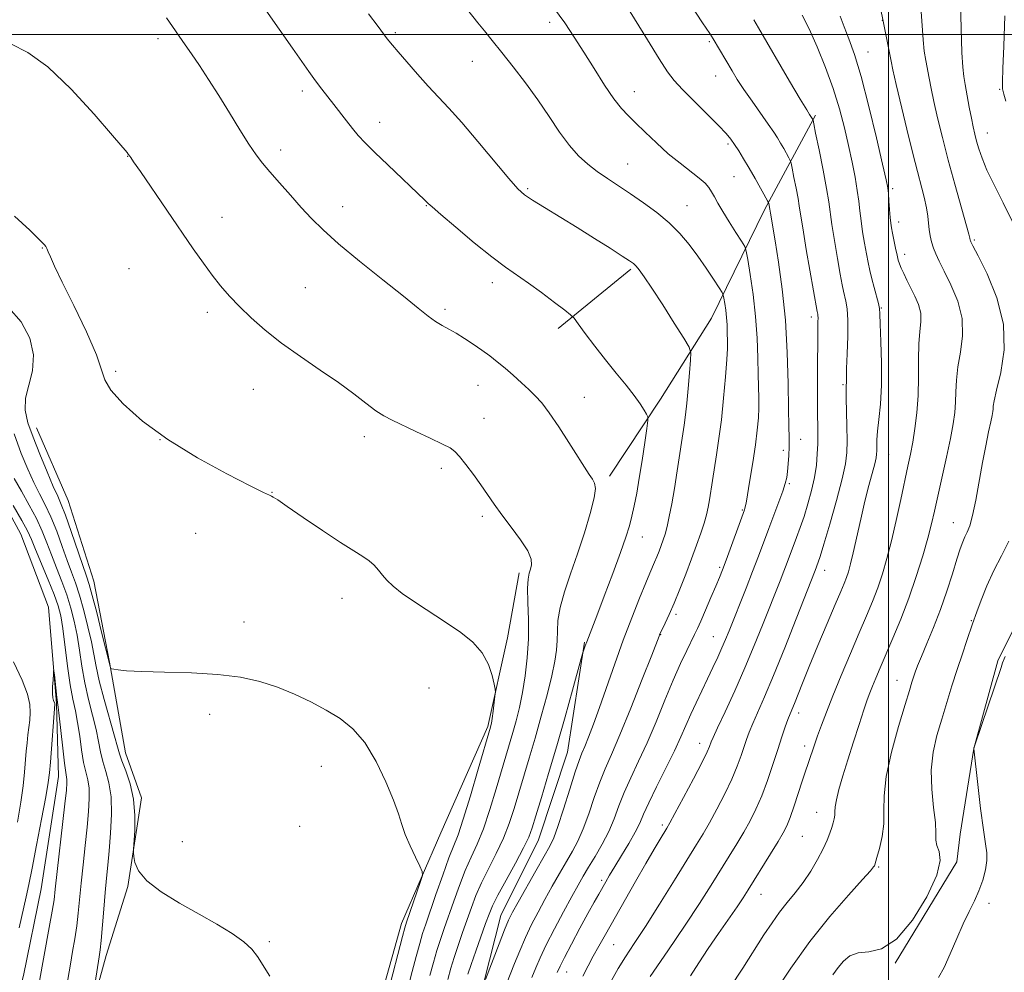
# Model space of a CAD drawing. Extents: x 2177300 to 2180200, y 357300 to 360200.
# Drawn here: x 2178796 to 2179027, y 358780 to 359004 of the extents above; entities that cross this region are included whole.
import ezdxf

# ---------------------------------------------------------------- set-up
doc = ezdxf.new("R2010")
doc.units = 0
doc.header["$MEASUREMENT"] = 0
doc.linetypes.add('rvrstm', pattern=[117.1, 50, -3.9, 0.5, -3.9, 0.5, -3.9, 0.5, -3.9, 50])
for name, color, linetype, lineweight in [('32000', 7, 'Continuous', 0), ('DTM HARD BREAKLINE', 7, 'Continuous', 0), ('DTM SPOT ELEVATION', 2, 'Continuous', 13), ('INDEX CONTOUR', 41, 'Continuous', 13), ('INTERMEDIATE CONTOUR', 44, 'Continuous', 0), ('STREAM - RIVER SINGLE LINE', 142, 'rvrstm', 0)]:
    doc.layers.add(name, color=color, linetype=linetype, lineweight=lineweight)

msp = doc.modelspace()

# ---------------------------------------------------------------- linework, layer by layer
at = {"layer": '32000', "flags": 128}
for points in [[(2179000, 357500), (2179000, 360000)], [(2177500, 359000), (2180000, 359000)]]:
    msp.add_lwpolyline(points, dxfattribs=at)
at = {"layer": 'DTM HARD BREAKLINE'}
for points in [[(2178982.84, 358981.08, 1146.23), (2178970.85, 358958.84, 1141.65), (2178958.4, 358933.35, 1136.97), (2178946.39, 358914.35, 1134.52), (2178934.39, 358896.27, 1132.34)], [(2179050.89, 358968.69, 1160.39), (2179056.59, 358936.42, 1158.9), (2179052.6, 358911.39, 1158.01), (2179049.81, 358897.26, 1157.69), (2179041.76, 358882.32, 1158.09), (2179032.11, 358865.76, 1158.33), (2179025.67, 358852.83, 1157.85), (2179020.06, 358832.24, 1158.01), (2179016.87, 358812.06, 1156.88), (2179016.08, 358805.6, 1156.23), (2179001.59, 358781.77, 1156.15)], [(2178939.39, 358944.89, 1135.77), (2178922.29, 358930.97, 1133.55)], [(2178799.66, 358907.6, 1126.84), (2178807.09, 358890.49, 1126.98), (2178813.15, 358871.52, 1126.79), (2178816.88, 358852.54, 1126.1), (2178820.63, 358831.25, 1124.75), (2178824.35, 358820.61, 1124.34), (2178821.15, 358799.77, 1123.78), (2178816.08, 358783.56, 1122.49), (2178811.95, 358768.74, 1121.93), (2178806.88, 358752.53, 1122.39), (2178803.68, 358731.23, 1121.84), (2178804.65, 358709.93, 1121.84), (2178806.53, 358690.49, 1122.25), (2178809.35, 358669.2, 1121.98), (2178813.08, 358655.32, 1121.79)], [(2178832.03, 358666.93, 1123.55), (2178844.03, 358686.85, 1123.64), (2178854.63, 358715.11, 1123.73), (2178863.85, 358735.96, 1124.43), (2178874.93, 358755.43, 1125.31), (2178880.91, 358774.88, 1125.35), (2178885.51, 358791.09, 1125.54), (2178894.73, 358812.41, 1126.37), (2178905.79, 358837.43, 1127.76), (2178910.39, 358858.27, 1128.36), (2178913.14, 358873.55, 1129.52)], [(2178899.63, 358749.4, 1136.59), (2178904.82, 358777.25, 1135.94), (2178908.83, 358793, 1135.22), (2178917.67, 358810.77, 1134.81), (2178924.5, 358831.36, 1135.01), (2178928.48, 358857.19, 1133.88)]]:
    msp.add_polyline3d(points, dxfattribs=at)
at = {"layer": 'DTM SPOT ELEVATION'}
for p in [(2178920.36, 359002.89, 1139.58), (2178998.51, 359003.33, 1151.96), (2178884.04, 359000.47, 1136.25), (2178828.23, 358999.08, 1131.56), (2178957.9, 358998.37, 1143.8), (2178995.15, 358995.88, 1150.77), (2178902.17, 358993.72, 1137.19), (2178959.35, 358990.25, 1143.25), (2178862.15, 358986.72, 1133.61), (2178940.22, 358986.61, 1140.7), (2179026.1, 358987.12, 1157.91), (2178880.35, 358979.39, 1134.57), (2179023.25, 358976.89, 1156.78), (2178962.24, 358974.27, 1141.72), (2178857.11, 358972.85, 1132.46), (2178821.13, 358971.4, 1129.97), (2178938.63, 358969.59, 1138.81), (2178963.66, 358966.61, 1141.1), (2178915.12, 358963.76, 1136.21), (2179000.93, 358963.83, 1150.29), (2178871.66, 358959.6, 1132.65), (2178891.34, 358959.83, 1133.93), (2178952.63, 358959.78, 1138.8), (2178843.33, 358957.03, 1130.66), (2179002.36, 358955.93, 1150.55), (2179020.13, 358951.7, 1154.2), (2178801.08, 358949.87, 1127.94), (2179003.77, 358948.39, 1150.51), (2178821.43, 358944.96, 1128.98), (2178906.82, 358941.71, 1133.46), (2178862.9, 358940.56, 1130.92), (2178839.83, 358934.7, 1129.61), (2178895.72, 358935.46, 1132.31), (2178998.32, 358935.75, 1148.1), (2178981.85, 358933.66, 1143.55), (2178818.33, 358920.89, 1128.3), (2178850.63, 358916.66, 1129.21), (2178903.5, 358917.56, 1131.25), (2178989.31, 358917.75, 1145.82), (2178928.44, 358914.77, 1132.76), (2178904.91, 358909.79, 1130.78), (2178828.73, 358904.77, 1128), (2178876.77, 358905.53, 1129.51), (2178979.36, 358904.91, 1142.82), (2178975.23, 358902.32, 1141.5), (2179000.01, 358901.29, 1148.8), (2178894.86, 358898.09, 1129.59), (2178976.66, 358894.47, 1142.2), (2178855.02, 358892.42, 1128.04), (2178965.6, 358888.25, 1139.86), (2178904.48, 358886.77, 1129.66), (2179015.21, 358885.34, 1153.18), (2178837.09, 358882.8, 1127.34), (2178942.14, 358881.94, 1134.76), (2178960.26, 358874.81, 1139.74), (2178985, 358874.07, 1146.61), (2178871.54, 358867.53, 1127.34), (2178950.01, 358863.78, 1138.33), (2178848.49, 358861.99, 1126.52), (2179019.45, 358862.29, 1155.88), (2178946.39, 358858.98, 1138.05), (2178958.77, 358858.53, 1141.13), (2179001.96, 358848.28, 1153.24), (2178891.94, 358846.43, 1126.96), (2178840.42, 358840.25, 1125.57), (2178978.89, 358840.61, 1148.51), (2178955.59, 358833.46, 1143.36), (2178980.3, 358832.85, 1149.51), (2178866.67, 358828.05, 1125.33), (2178983.11, 358817.26, 1151.26), (2178946.78, 358814.27, 1143.66), (2178861.54, 358813.9, 1125.01), (2178833.93, 358810.35, 1125.18), (2178979.73, 358811.57, 1151.04), (2178997.65, 358804.37, 1154.16), (2178932.54, 358801.24, 1141.67), (2178969.98, 358797.98, 1150.77), (2179023.62, 358795.85, 1158.67), (2178854.4, 358786.86, 1124.2), (2178935.36, 358786.09, 1144.95), (2178924.3, 358779.72, 1142.8)]:
    msp.add_point(p, dxfattribs=at)
at = {"layer": 'INDEX CONTOUR'}
for points in [[(2178921.207, 359006.383, 1140), (2178923.881, 359002.743, 1140), (2178926.126, 358999.399, 1140), (2178928.329, 358995.913, 1140), (2178930.763, 358992.015, 1140), (2178933.237, 358988.136, 1140), (2178935.444, 358984.88, 1140), (2178937.192, 358982.639, 1140), (2178938.754, 358980.989, 1140), (2178940.519, 358979.296, 1140), (2178942.776, 358977.092, 1140), (2178945.415, 358974.55, 1140), (2178948.225, 358972.009, 1140), (2178950.992, 358969.751, 1140), (2178955.498, 358966.298, 1140), (2178956.861, 358965.095, 1140), (2178957.748, 358964.084, 1140), (2178958.403, 358963.082, 1140), (2178959.055, 358961.912, 1140), (2178959.873, 358960.419, 1140), (2178961.009, 358958.456, 1140), (2178962.526, 358955.991, 1140), (2178964.13, 358953.466, 1140), (2178965.433, 358951.442, 1140), (2178966.173, 358950.223, 1140), (2178966.558, 358949.104, 1140), (2178966.917, 358947.126, 1140), (2178967.492, 358943.601, 1140), (2178968.17, 358938.919, 1140), (2178968.752, 358933.741, 1140), (2178969.087, 358928.663, 1140), (2178969.237, 358924.023, 1140), (2178969.313, 358920.095, 1140), (2178969.475, 358914.575, 1140), (2178969.486, 358912.317, 1140), (2178969.386, 358909.901, 1140), (2178969.136, 358907.075, 1140), (2178968.701, 358903.612, 1140), (2178968.079, 358899.461, 1140), (2178967.401, 358895.277, 1140), (2178966.489, 358889.898, 1140), (2178966.325, 358888.997, 1140), (2178966.245, 358888.649, 1140), (2178966.142, 358888.331, 1140), (2178961.795, 358876.475, 1140), (2178960.947, 358874.227, 1140), (2178960.234, 358872.433, 1140), (2178959.393, 358870.415, 1140), (2178958.248, 358867.716, 1140), (2178956.98, 358864.757, 1140), (2178955.858, 358862.176, 1140), (2178955.063, 358860.406, 1140), (2178954.416, 358859.051, 1140), (2178952.557, 358855.265, 1140), (2178951.124, 358852.203, 1140), (2178949.397, 358848.291, 1140), (2178947.435, 358843.59, 1140), (2178945.343, 358838.521, 1140), (2178943.24, 358833.595, 1140), (2178941.237, 358829.216, 1140), (2178939.422, 358825.362, 1140), (2178937.872, 358821.907, 1140), (2178936.616, 358818.725, 1140), (2178935.473, 358815.702, 1140), (2178934.206, 358812.725, 1140), (2178932.663, 358809.736, 1140), (2178931.004, 358806.881, 1140), (2178929.47, 358804.362, 1140), (2178928.211, 358802.251, 1140), (2178927, 358800.126, 1140), (2178925.518, 358797.435, 1140), (2178923.569, 358793.838, 1140), (2178921.434, 358789.814, 1140), (2178919.515, 358786.053, 1140), (2178918.108, 358783.068, 1140), (2178917.068, 358780.658, 1140), (2178916.146, 358778.448, 1140)], [(2178988.647, 359004.336, 1150), (2178989.564, 359001.83, 1150), (2178990.651, 358999.023, 1150), (2178991.958, 358995.334, 1150), (2178993.532, 358990.122, 1150), (2178995.354, 358983.138, 1150), (2178997.153, 358975.707, 1150), (2178998.588, 358969.547, 1150), (2178999.423, 358965.886, 1150), (2178999.798, 358963.991, 1150), (2178999.955, 358962.637, 1150), (2179000.094, 358960.876, 1150), (2179000.242, 358958.867, 1150), (2179000.387, 358957.047, 1150), (2179000.524, 358955.714, 1150), (2179000.689, 358954.614, 1150), (2179000.928, 358953.357, 1150), (2179001.651, 358949.83, 1150), (2179002.003, 358948.19, 1150), (2179002.28, 358947.018, 1150), (2179002.561, 358946.112, 1150), (2179002.956, 358945.148, 1150), (2179003.555, 358943.874, 1150), (2179004.332, 358942.3, 1150), (2179006.21, 358938.57, 1150), (2179007.054, 358936.557, 1150), (2179007.566, 358934.534, 1150), (2179007.614, 358932.501, 1150), (2179007.384, 358930.205, 1150), (2179007.134, 358927.325, 1150), (2179007.058, 358923.663, 1150), (2179007.06, 358919.491, 1150), (2179006.972, 358915.205, 1150), (2179006.671, 358911.147, 1150), (2179006.209, 358907.456, 1150), (2179005.681, 358904.22, 1150), (2179005.15, 358901.419, 1150), (2179004.558, 358898.59, 1150), (2179002.878, 358890.763, 1150), (2179001.8, 358885.84, 1150), (2179000.687, 358881.037, 1150), (2178999.615, 358876.86, 1150), (2178998.552, 358873.241, 1150), (2178997.442, 358869.969, 1150), (2178996.221, 358866.809, 1150), (2178994.798, 358863.407, 1150), (2178993.074, 358859.387, 1150), (2178991.018, 358854.547, 1150), (2178988.861, 358849.402, 1150), (2178986.908, 358844.644, 1150), (2178985.381, 358840.8, 1150), (2178984.224, 358837.74, 1150), (2178983.304, 358835.17, 1150), (2178982.514, 358832.857, 1150), (2178981.268, 358829.142, 1150), (2178980.314, 358826.429, 1150), (2178979.67, 358824.526, 1150), (2178977.776, 358818.752, 1150), (2178976.841, 358816.02, 1150), (2178976.077, 358814.054, 1150), (2178975.25, 358812.392, 1150), (2178974.046, 358810.347, 1150), (2178972.273, 358807.461, 1150), (2178967.015, 358799.019, 1150), (2178965.824, 358797.167, 1150), (2178964.39, 358795.034, 1150), (2178960.048, 358788.749, 1150), (2178957.625, 358785.199, 1150), (2178955.391, 358781.845, 1150), (2178953.411, 358778.835, 1150)], [(2178793.648, 358997.854, 1130), (2178797.65, 358995.813, 1130), (2178802.357, 358992.435, 1130), (2178807.832, 358987.208, 1130), (2178813.243, 358981.307, 1130), (2178817.546, 358976.33, 1130), (2178820.975, 358972.279, 1130), (2178821.234, 358971.943, 1130), (2178821.601, 358971.395, 1130), (2178821.827, 358971.087, 1130), (2178822.517, 358970.107, 1130), (2178824.112, 358967.801, 1130), (2178836.548, 358949.661, 1130), (2178838.916, 358946.284, 1130), (2178840.991, 358943.451, 1130), (2178842.97, 358940.933, 1130), (2178845.036, 358938.536, 1130), (2178847.37, 358936.079, 1130), (2178850.135, 358933.414, 1130), (2178853.422, 358930.54, 1130), (2178857.307, 358927.492, 1130), (2178861.768, 358924.326, 1130), (2178866.399, 358921.18, 1130), (2178870.697, 358918.214, 1130), (2178874.267, 358915.574, 1130), (2178877.134, 358913.35, 1130), (2178879.432, 358911.615, 1130), (2178881.349, 358910.377, 1130), (2178883.288, 358909.36, 1130), (2178888.878, 358906.738, 1130), (2178892.253, 358905.138, 1130), (2178895.099, 358903.771, 1130), (2178896.906, 358902.852, 1130), (2178898.054, 358902.038, 1130), (2178899.149, 358900.857, 1130), (2178900.647, 358898.975, 1130), (2178902.416, 358896.626, 1130), (2178904.173, 358894.188, 1130), (2178907.275, 358889.683, 1130), (2178909.078, 358887.179, 1130), (2178911.281, 358884.266, 1130), (2178913.493, 358881.276, 1130), (2178915.183, 358878.66, 1130), (2178915.97, 358876.756, 1130), (2178916.057, 358875.424, 1130), (2178915.795, 358874.407, 1130), (2178915.485, 358873.419, 1130), (2178915.245, 358872.054, 1130), (2178915.146, 358869.877, 1130), (2178915.219, 358866.597, 1130), (2178915.336, 358862.505, 1130), (2178915.329, 358858.035, 1130), (2178915.074, 358853.571, 1130), (2178914.593, 358849.301, 1130), (2178913.952, 358845.359, 1130), (2178913.214, 358841.848, 1130), (2178912.433, 358838.74, 1130), (2178911.657, 358835.973, 1130), (2178907.768, 358822.743, 1130), (2178906.278, 358817.884, 1130), (2178904.745, 358813.371, 1130), (2178903.278, 358809.747, 1130), (2178901.871, 358806.671, 1130), (2178900.484, 358803.579, 1130), (2178899.096, 358800.066, 1130), (2178897.762, 358796.377, 1130), (2178895.523, 358789.963, 1130), (2178894.627, 358787.342, 1130), (2178893.805, 358784.752, 1130), (2178892.999, 358781.943, 1130), (2178892.185, 358778.868, 1130)], [(2178794.192, 358889.359, 1120), (2178796.255, 358885.828, 1120), (2178797.583, 358883.359, 1120), (2178798.484, 358881.382, 1120), (2178799.454, 358879.022, 1120), (2178802.43, 358871.872, 1120), (2178803.828, 358868.393, 1120), (2178804.765, 358865.763, 1120), (2178805.363, 358863.395, 1120), (2178805.844, 358860.421, 1120), (2178806.994, 358851.568, 1120), (2178807.625, 358847.196, 1120), (2178808.242, 358843.811, 1120), (2178808.825, 358841.052, 1120), (2178809.357, 358838.31, 1120), (2178809.832, 358835.155, 1120), (2178810.285, 358831.881, 1120), (2178810.757, 358828.962, 1120), (2178811.267, 358826.719, 1120), (2178811.727, 358824.846, 1120), (2178812.025, 358822.885, 1120), (2178812.076, 358820.443, 1120), (2178811.905, 358817.402, 1120), (2178811.563, 358813.71, 1120)], [(2178795.229, 358814.881, 1120), (2178796.025, 358819.591, 1120), (2178796.562, 358823.493, 1120), (2178796.894, 358826.666, 1120), (2178797.283, 358831.57, 1120), (2178797.457, 358833.579, 1120), (2178797.658, 358835.419, 1120), (2178797.896, 358837.172, 1120), (2178798.111, 358838.905, 1120), (2178798.221, 358840.676, 1120), (2178798.116, 358842.602, 1120), (2178797.565, 358845.007, 1120), (2178796.306, 358848.278, 1120), (2178794.234, 358852.562, 1120)], [(2178811.563, 358813.71, 1120), (2178811.11, 358809.402, 1120), (2178810.618, 358804.861, 1120), (2178810.165, 358800.551, 1120), (2178809.48, 358793.562, 1120), (2178809.124, 358790.529, 1120), (2178808.676, 358787.531, 1120), (2178808.167, 358784.531, 1120), (2178807.644, 358781.532, 1120), (2178806.664, 358775.652, 1120)]]:
    msp.add_polyline3d(points, dxfattribs=at)
at = {"layer": 'INTERMEDIATE CONTOUR'}
for points in [[(2178996.257, 359015.668, 1152), (2179000.588, 358993.76, 1152), (2179001.024, 358991.722, 1152), (2179001.816, 358988.269, 1152), (2179003.121, 358982.748, 1152), (2179004.707, 358976.163, 1152), (2179006.245, 358969.934, 1152), (2179008.348, 358961.76, 1152), (2179008.923, 358959.27, 1152), (2179009.243, 358957.319, 1152), (2179009.416, 358955.69, 1152), (2179009.563, 358954.208, 1152), (2179009.787, 358952.734, 1152), (2179010.108, 358951.268, 1152), (2179010.531, 358949.851, 1152), (2179011.081, 358948.448, 1152), (2179011.878, 358946.763, 1152), (2179013.067, 358944.434, 1152), (2179014.674, 358941.218, 1152), (2179016.268, 358937.366, 1152), (2179017.298, 358933.253, 1152), (2179017.392, 358929.21, 1152), (2179016.879, 358925.387, 1152), (2179016.266, 358921.899, 1152), (2179015.941, 358918.818, 1152), (2179015.838, 358916.086, 1152), (2179015.774, 358913.606, 1152), (2179015.585, 358911.225, 1152), (2179015.19, 358908.546, 1152), (2179014.53, 358905.117, 1152), (2179013.589, 358900.694, 1152), (2179010.777, 358888.011, 1152), (2179010.075, 358885.008, 1152), (2179009.214, 358881.687, 1152), (2179008.021, 358877.48, 1152), (2179006.521, 358872.623, 1152), (2179004.783, 358867.55, 1152), (2179002.897, 358862.658, 1152), (2179001.026, 358858.181, 1152), (2178998.007, 358851.208, 1152), (2178996.977, 358848.776, 1152), (2178996.199, 358846.888, 1152), (2178995.592, 358845.344, 1152), (2178994.984, 358843.661, 1152), (2178994.184, 358841.287, 1152), (2178993.064, 358837.86, 1152), (2178991.748, 358833.765, 1152), (2178990.423, 358829.578, 1152), (2178989.257, 358825.799, 1152), (2178988.336, 358822.623, 1152), (2178987.727, 358820.173, 1152), (2178987.453, 358818.501, 1152), (2178987.389, 358817.384, 1152), (2178987.367, 358816.529, 1152), (2178987.249, 358815.681, 1152), (2178987.017, 358814.738, 1152), (2178986.68, 358813.636, 1152), (2178986.231, 358812.305, 1152), (2178985.584, 358810.662, 1152), (2178984.636, 358808.615, 1152), (2178983.319, 358806.134, 1152), (2178981.711, 358803.425, 1152), (2178979.925, 358800.755, 1152), (2178978.067, 358798.319, 1152), (2178976.2, 358796.033, 1152), (2178974.378, 358793.744, 1152), (2178972.607, 358791.282, 1152), (2178970.71, 358788.419, 1152), (2178965.726, 358780.636, 1152), (2178962.706, 358775.99, 1152)], [(2178850.449, 359010.31, 1134), (2178859.836, 358996.848, 1134), (2178863.688, 358991.298, 1134), (2178865.26, 358989.119, 1134), (2178866.736, 358987.184, 1134), (2178869.605, 358983.557, 1134), (2178872.524, 358979.755, 1134), (2178873.934, 358977.958, 1134), (2178875.316, 358976.307, 1134), (2178876.96, 358974.529, 1134), (2178879.215, 358972.275, 1134), (2178882.253, 358969.362, 1134), (2178890.981, 358961.131, 1134), (2178891.79, 358960.313, 1134), (2178892.683, 358959.501, 1134), (2178894.717, 358957.733, 1134), (2178898.249, 358954.719, 1134), (2178902.574, 358951.104, 1134), (2178906.717, 358947.761, 1134), (2178909.964, 358945.323, 1134), (2178915.324, 358941.607, 1134), (2178918.403, 358939.369, 1134), (2178921.456, 358937.075, 1134), (2178923.869, 358935.235, 1134), (2178925.245, 358934.154, 1134), (2178926.067, 358933.325, 1134), (2178927.042, 358932.036, 1134), (2178928.708, 358929.772, 1134), (2178930.942, 358926.793, 1134), (2178933.454, 358923.551, 1134), (2178935.972, 358920.443, 1134), (2178938.293, 358917.628, 1134), (2178940.224, 358915.199, 1134), (2178941.63, 358913.237, 1134), (2178942.561, 358911.762, 1134), (2178943.121, 358910.777, 1134), (2178943.393, 358910.161, 1134), (2178943.402, 358909.297, 1134), (2178943.153, 358907.448, 1134), (2178942.671, 358904.137, 1134), (2178942.048, 358899.952, 1134), (2178941.392, 358895.746, 1134), (2178940.787, 358892.197, 1134), (2178940.225, 358889.289, 1134), (2178939.673, 358886.831, 1134), (2178939.07, 358884.561, 1134), (2178938.236, 358881.931, 1134), (2178936.964, 358878.316, 1134), (2178935.155, 358873.395, 1134), (2178933.146, 358868.027, 1134), (2178931.383, 358863.371, 1134), (2178929.064, 358857.33, 1134), (2178928.709, 358856.353, 1134), (2178928.214, 358854.913, 1134), (2178928.066, 358854.448, 1134), (2178927.759, 358853.366, 1134), (2178925.702, 358845.959, 1134), (2178923.938, 358839.673, 1134), (2178921.989, 358832.85, 1134), (2178920.088, 358826.368, 1134), (2178918.406, 358820.745, 1134), (2178917.097, 358816.411, 1134), (2178916.213, 358813.552, 1134), (2178915.394, 358811.382, 1134), (2178914.177, 358808.87, 1134), (2178912.273, 358805.31, 1134), (2178910.074, 358801.293, 1134), (2178908.152, 358797.732, 1134), (2178906.906, 358795.251, 1134), (2178906.088, 358793.314, 1134), (2178905.278, 358791.091, 1134), (2178902.945, 358784.569, 1134), (2178901.867, 358781.484, 1134), (2178901.124, 358779.202, 1134)], [(2178937.243, 359008.728, 1142), (2178943.3, 358998.767, 1142), (2178946.064, 358994.279, 1142), (2178948.007, 358991.277, 1142), (2178949.599, 358989.188, 1142), (2178951.539, 358987.1, 1142), (2178954.288, 358984.358, 1142), (2178957.366, 358981.334, 1142), (2178960.056, 358978.656, 1142), (2178961.834, 358976.775, 1142), (2178962.939, 358975.431, 1142), (2178963.802, 358974.186, 1142), (2178964.779, 358972.676, 1142), (2178965.928, 358970.827, 1142), (2178967.231, 358968.638, 1142), (2178968.638, 358966.181, 1142), (2178971.534, 358960.955, 1142), (2178971.752, 358960.519, 1142), (2178971.817, 358960.29, 1142), (2178972.066, 358958.969, 1142), (2178972.217, 358958.024, 1142), (2178973.32, 358951.52, 1142), (2178974.137, 358946.51, 1142), (2178975.027, 358940.158, 1142), (2178975.767, 358932.907, 1142), (2178976.195, 358925.273, 1142), (2178976.384, 358918.044, 1142), (2178976.468, 358912.079, 1142), (2178976.554, 358907.968, 1142), (2178976.627, 358905.235, 1142), (2178976.642, 358903.136, 1142), (2178976.568, 358901.08, 1142), (2178976.428, 358899.091, 1142), (2178976.253, 358897.348, 1142), (2178976.052, 358895.931, 1142), (2178975.724, 358894.521, 1142), (2178975.143, 358892.703, 1142), (2178974.229, 358890.184, 1142), (2178971.853, 358883.92, 1142), (2178969.415, 358877.419, 1142), (2178968.047, 358873.836, 1142), (2178966.496, 358869.883, 1142), (2178962.506, 358859.895, 1142), (2178961.672, 358857.846, 1142), (2178960.839, 358855.903, 1142), (2178959.844, 358853.702, 1142), (2178958.689, 358851.233, 1142), (2178957.416, 358848.568, 1142), (2178956.074, 358845.791, 1142), (2178954.74, 358843, 1142), (2178953.498, 358840.309, 1142), (2178951.176, 358834.993, 1142), (2178949.64, 358831.67, 1142), (2178947.632, 358827.571, 1142), (2178945.483, 358823.26, 1142), (2178943.644, 358819.488, 1142), (2178942.415, 358816.773, 1142), (2178941.498, 358814.687, 1142), (2178940.448, 358812.567, 1142), (2178938.949, 358809.94, 1142), (2178937.223, 358807.089, 1142), (2178935.625, 358804.489, 1142), (2178934.42, 358802.488, 1142), (2178933.513, 358800.931, 1142), (2178931.867, 358798.02, 1142), (2178930.791, 358796.087, 1142), (2178929.338, 358793.443, 1142), (2178927.451, 358789.971, 1142), (2178925.465, 358786.277, 1142), (2178923.805, 358783.146, 1142), (2178922.763, 358781.099, 1142), (2178922.06, 358779.601, 1142)], [(2178953.302, 359007.278, 1144), (2178956.245, 359002.796, 1144), (2178957.95, 359000.251, 1144), (2178958.762, 358998.988, 1144), (2178963.199, 358991.474, 1144), (2178964.433, 358989.474, 1144), (2178965.975, 358987.123, 1144), (2178967.903, 358984.335, 1144), (2178971.73, 358978.931, 1144), (2178973.001, 358977.089, 1144), (2178973.884, 358975.73, 1144), (2178974.611, 358974.521, 1144), (2178975.352, 358973.225, 1144), (2178976.585, 358971.008, 1144), (2178976.891, 358970.413, 1144), (2178977.087, 358969.783, 1144), (2178977.34, 358968.576, 1144), (2178977.766, 358966.452, 1144), (2178978.274, 358963.878, 1144), (2178978.716, 358961.519, 1144), (2178979.008, 358959.751, 1144), (2178979.303, 358957.799, 1144), (2178979.813, 358954.596, 1144), (2178980.669, 358949.521, 1144), (2178983.216, 358934.898, 1144), (2178983.341, 358934.334, 1144), (2178983.391, 358933.984, 1144), (2178983.419, 358933.431, 1144), (2178983.412, 358932.511, 1144), (2178983.381, 358930.761, 1144), (2178983.345, 358927.642, 1144), (2178983.316, 358922.9, 1144), (2178983.303, 358917.433, 1144), (2178983.31, 358912.424, 1144), (2178983.354, 358906.105, 1144), (2178983.34, 358903.846, 1144), (2178983.255, 358901.457, 1144), (2178983.034, 358898.824, 1144), (2178982.602, 358895.943, 1144), (2178981.917, 358892.842, 1144), (2178981.056, 358889.702, 1144), (2178980.131, 358886.743, 1144), (2178979.233, 358884.133, 1144), (2178978.389, 358881.841, 1144), (2178976.179, 358875.971, 1144), (2178975.402, 358873.938, 1144), (2178974.493, 358871.622, 1144), (2178970.385, 358861.253, 1144), (2178968.44, 358856.447, 1144), (2178966.228, 358851.21, 1144), (2178963.831, 358845.82, 1144), (2178961.559, 358840.876, 1144), (2178959.783, 358837.059, 1144), (2178958.76, 358834.829, 1144), (2178958.306, 358833.774, 1144), (2178957.909, 358832.673, 1144), (2178957.355, 358831.441, 1144), (2178956.143, 358829.014, 1144), (2178954.124, 358825.133, 1144), (2178951.785, 358820.71, 1144), (2178949.78, 358816.952, 1144), (2178948.578, 358814.722, 1144), (2178947.897, 358813.517, 1144), (2178946.302, 358810.919, 1144), (2178944.868, 358808.542, 1144), (2178942.919, 358805.223, 1144), (2178940.474, 358800.965, 1144), (2178933.445, 358788.534, 1144), (2178931.895, 358785.768, 1144), (2178930.586, 358783.393, 1144), (2178929.367, 358781.12, 1144), (2178928.137, 358778.75, 1144)], [(2179007.592, 359006.412, 1154), (2179007.914, 359002.119, 1154), (2179008.13, 358998.779, 1154), (2179008.41, 358996.117, 1154), (2179008.759, 358993.887, 1154), (2179009.529, 358989.767, 1154), (2179010, 358987.35, 1154), (2179010.641, 358984.318, 1154), (2179011.526, 358980.451, 1154), (2179012.658, 358975.811, 1154), (2179014.026, 358970.53, 1154), (2179015.575, 358964.858, 1154), (2179018.882, 358953.109, 1154), (2179019.124, 358952.175, 1154), (2179019.219, 358951.661, 1154), (2179019.257, 358951.532, 1154), (2179019.366, 358951.291, 1154), (2179019.851, 358950.348, 1154), (2179021.076, 358947.991, 1154), (2179023.194, 358943.755, 1154), (2179025.489, 358938.162, 1154), (2179027.031, 358931.973, 1154), (2179027.17, 358925.917, 1154), (2179026.375, 358920.57, 1154), (2179025.396, 358916.472, 1154), (2179024.824, 358913.974, 1154), (2179024.617, 358912.681, 1154), (2179024.575, 358912.008, 1154), (2179024.523, 358911.414, 1154), (2179024.372, 358910.526, 1154), (2179024.057, 358909.015, 1154), (2179023.537, 358906.624, 1154), (2179022.857, 358903.396, 1154), (2179022.087, 358899.448, 1154), (2179020.504, 358890.612, 1154), (2179019.766, 358886.986, 1154), (2179019.101, 358884.594, 1154), (2179018.503, 358883.109, 1154), (2179017.958, 358882.011, 1154), (2179017.434, 358880.805, 1154), (2179016.838, 358879.143, 1154), (2179016.059, 358876.71, 1154), (2179015.014, 358873.311, 1154), (2179013.721, 358869.236, 1154), (2179012.224, 358864.895, 1154), (2179010.597, 358860.677, 1154), (2179009.023, 358856.892, 1154), (2179007.719, 358853.827, 1154), (2179006.835, 358851.667, 1154), (2179006.276, 358850.179, 1154), (2179005.886, 358849.026, 1154), (2179005.497, 358847.809, 1154), (2179004.904, 358845.884, 1154), (2179003.892, 358842.545, 1154), (2179002.368, 358837.406, 1154), (2179000.723, 358831.364, 1154), (2178999.475, 358825.635, 1154), (2178998.975, 358821.142, 1154), (2178998.927, 358817.631, 1154), (2178998.872, 358814.554, 1154), (2178998.473, 358811.517, 1154), (2178997.858, 358808.749, 1154), (2178997.282, 358806.631, 1154), (2178996.773, 358804.894, 1154), (2178996.686, 358804.684, 1154), (2178996.497, 358804.401, 1154), (2178995.74, 358803.504, 1154), (2178993.875, 358801.415, 1154), (2178990.559, 358797.728, 1154), (2178986.232, 358792.724, 1154), (2178981.528, 358786.855, 1154), (2178977.036, 358780.636, 1154), (2178973.154, 358774.834, 1154)], [(2179016.904, 359007.35, 1156), (2179017.267, 358995.772, 1156), (2179017.45, 358992.347, 1156), (2179017.689, 358990.187, 1156), (2179018.022, 358988.255, 1156), (2179018.976, 358982.979, 1156), (2179019.467, 358980.367, 1156), (2179019.889, 358978.297, 1156), (2179020.279, 358976.603, 1156), (2179020.697, 358974.985, 1156), (2179021.217, 358973.165, 1156), (2179021.98, 358970.952, 1156), (2179023.145, 358968.176, 1156), (2179024.826, 358964.691, 1156), (2179026.971, 358960.438, 1156), (2179029.484, 358955.381, 1156)], [(2178830.263, 359003.939, 1132), (2178834.664, 358997.617, 1132), (2178836.143, 358995.457, 1132), (2178837.985, 358992.728, 1132), (2178840.156, 358989.438, 1132), (2178842.562, 358985.673, 1132), (2178845.086, 358981.586, 1132), (2178847.521, 358977.607, 1132), (2178849.632, 358974.232, 1132), (2178851.294, 358971.774, 1132), (2178852.797, 358969.817, 1132), (2178854.537, 358967.762, 1132), (2178856.791, 358965.172, 1132), (2178859.361, 358962.255, 1132), (2178861.931, 358959.383, 1132), (2178864.34, 358956.781, 1132), (2178867.058, 358954.103, 1132), (2178870.714, 358950.857, 1132), (2178875.649, 358946.763, 1132), (2178881.079, 358942.384, 1132), (2178885.931, 358938.497, 1132), (2178889.404, 358935.692, 1132), (2178891.748, 358933.826, 1132), (2178893.481, 358932.568, 1132), (2178895.052, 358931.615, 1132), (2178896.644, 358930.755, 1132), (2178898.372, 358929.8, 1132), (2178900.307, 358928.613, 1132), (2178902.35, 358927.262, 1132), (2178904.355, 358925.863, 1132), (2178906.221, 358924.501, 1132), (2178908.012, 358923.116, 1132), (2178909.837, 358921.61, 1132), (2178911.759, 358919.933, 1132), (2178913.673, 358918.202, 1132), (2178915.431, 358916.581, 1132), (2178916.957, 358915.126, 1132), (2178918.466, 358913.47, 1132), (2178920.248, 358911.137, 1132), (2178922.473, 358907.86, 1132), (2178924.851, 358904.169, 1132), (2178929.613, 358896.636, 1132), (2178930.362, 358895.5, 1132), (2178930.899, 358894.593, 1132), (2178931.103, 358893.343, 1132), (2178930.795, 358891.119, 1132), (2178929.868, 358887.496, 1132), (2178928.479, 358882.903, 1132), (2178926.859, 358877.976, 1132), (2178925.23, 358873.271, 1132), (2178923.801, 358869.012, 1132), (2178922.774, 358865.343, 1132), (2178922.278, 358862.342, 1132), (2178922.139, 358859.84, 1132), (2178922.109, 358857.6, 1132), (2178921.962, 358855.356, 1132), (2178921.577, 358852.734, 1132), (2178920.849, 358849.32, 1132), (2178919.728, 358844.869, 1132), (2178918.349, 358839.795, 1132), (2178916.896, 358834.673, 1132), (2178915.52, 358829.968, 1132), (2178911.99, 358818.148, 1132), (2178910.836, 358814.633, 1132), (2178909.461, 358811.12, 1132), (2178907.775, 358807.529, 1132), (2178905.972, 358803.982, 1132), (2178904.317, 358800.655, 1132), (2178903.001, 358797.659, 1132), (2178901.925, 358794.845, 1132), (2178899.849, 358788.99, 1132), (2178898.786, 358785.955, 1132), (2178897.836, 358783.118, 1132), (2178897.061, 358780.573, 1132), (2178896.347, 358777.918, 1132)], [(2178877.762, 359004.848, 1136), (2178879.985, 359001.936, 1136), (2178881.891, 358999.347, 1136), (2178882.497, 358998.558, 1136), (2178883.338, 358997.542, 1136), (2178884.698, 358995.952, 1136), (2178886.754, 358993.576, 1136), (2178889.242, 358990.744, 1136), (2178891.791, 358987.921, 1136), (2178896.646, 358982.732, 1136), (2178899.676, 358979.334, 1136), (2178903.472, 358974.871, 1136), (2178910.737, 358966.17, 1136), (2178912.865, 358963.742, 1136), (2178914.413, 358962.323, 1136), (2178916.263, 358961.076, 1136), (2178919.088, 358959.335, 1136), (2178926.772, 358954.642, 1136), (2178930.862, 358952.1, 1136), (2178934.554, 358949.778, 1136), (2178937.405, 358947.968, 1136), (2178939.125, 358946.855, 1136), (2178940.047, 358946.183, 1136), (2178940.658, 358945.586, 1136), (2178941.402, 358944.694, 1136), (2178942.558, 358943.109, 1136), (2178944.362, 358940.427, 1136), (2178946.899, 358936.498, 1136), (2178949.633, 358932.193, 1136), (2178951.876, 358928.636, 1136), (2178953.114, 358926.573, 1136), (2178953.522, 358925.239, 1136), (2178953.455, 358923.489, 1136), (2178953.211, 358920.517, 1136), (2178952.895, 358916.85, 1136), (2178952.563, 358913.357, 1136), (2178952.25, 358910.638, 1136), (2178951.914, 358908.238, 1136), (2178950.303, 358897.511, 1136), (2178949.646, 358893.343, 1136), (2178949.023, 358889.726, 1136), (2178948.452, 358886.749, 1136), (2178947.935, 358884.405, 1136), (2178947.47, 358882.639, 1136), (2178947.024, 358881.242, 1136), (2178946.554, 358879.961, 1136), (2178946.034, 358878.607, 1136), (2178945.495, 358877.244, 1136), (2178944.981, 358875.997, 1136), (2178943.875, 358873.448, 1136), (2178942.904, 358871.146, 1136), (2178941.443, 358867.574, 1136), (2178939.616, 358862.957, 1136), (2178937.619, 358857.674, 1136), (2178935.625, 358852.114, 1136), (2178932.048, 358841.855, 1136), (2178930.62, 358837.924, 1136), (2178929.463, 358834.903, 1136), (2178928.571, 358832.699, 1136), (2178927.895, 358831.099, 1136), (2178927.229, 358829.391, 1136), (2178926.328, 358826.744, 1136), (2178925.04, 358822.661, 1136), (2178923.583, 358817.989, 1136), (2178922.273, 358813.914, 1136), (2178921.299, 358811.245, 1136), (2178920.363, 358809.282, 1136), (2178919.047, 358806.951, 1136), (2178917.087, 358803.514, 1136), (2178912.91, 358796.124, 1136), (2178911.606, 358793.765, 1136), (2178910.687, 358791.907, 1136), (2178909.729, 358789.634, 1136), (2178908.439, 358786.342, 1136), (2178905.236, 358777.924, 1136)], [(2178900.744, 359006.17, 1138), (2178903.416, 359002.77, 1138), (2178904.972, 359000.85, 1138), (2178906.822, 358998.587, 1138), (2178909.06, 358995.815, 1138), (2178911.725, 358992.437, 1138), (2178914.625, 358988.631, 1138), (2178917.512, 358984.646, 1138), (2178920.189, 358980.723, 1138), (2178922.653, 358977.09, 1138), (2178924.952, 358973.966, 1138), (2178927.143, 358971.498, 1138), (2178929.306, 358969.529, 1138), (2178931.53, 358967.829, 1138), (2178933.898, 358966.187, 1138), (2178939.295, 358962.61, 1138), (2178942.377, 358960.501, 1138), (2178945.506, 358958.198, 1138), (2178948.42, 358955.772, 1138), (2178950.929, 358953.275, 1138), (2178953.118, 358950.683, 1138), (2178955.147, 358947.952, 1138), (2178957.11, 358945.113, 1138), (2178958.848, 358942.496, 1138), (2178960.142, 358940.504, 1138), (2178960.85, 358939.383, 1138), (2178961.149, 358938.743, 1138), (2178961.295, 358938.034, 1138), (2178961.491, 358936.835, 1138), (2178961.72, 358935.243, 1138), (2178961.919, 358933.483, 1138), (2178962.033, 358931.758, 1138), (2178962.084, 358930.18, 1138), (2178962.132, 358927.709, 1138), (2178962.103, 358926.211, 1138), (2178961.961, 358923.646, 1138), (2178961.659, 358919.572, 1138), (2178961.225, 358914.577, 1138), (2178960.702, 358909.507, 1138), (2178960.134, 358905.048, 1138), (2178959.567, 358901.247, 1138), (2178958.608, 358895.182, 1138), (2178957.912, 358890.704, 1138), (2178957.597, 358888.918, 1138), (2178957.211, 358887.179, 1138), (2178956.664, 358885.222, 1138), (2178955.884, 358882.831, 1138), (2178954.878, 358879.999, 1138), (2178953.674, 358876.769, 1138), (2178952.315, 358873.231, 1138), (2178950.905, 358869.669, 1138), (2178949.564, 358866.411, 1138), (2178948.398, 358863.733, 1138), (2178947.46, 358861.692, 1138), (2178946.176, 358858.948, 1138), (2178946.064, 358858.651, 1138), (2178944.321, 358854.196, 1138), (2178942.101, 358848.56, 1138), (2178939.379, 358841.732, 1138), (2178936.794, 358835.404, 1138), (2178934.829, 358830.826, 1138), (2178933.358, 358827.46, 1138), (2178932.1, 358824.326, 1138), (2178930.828, 358820.693, 1138), (2178929.528, 358816.845, 1138), (2178928.24, 358813.319, 1138), (2178926.981, 358810.49, 1138), (2178925.684, 358808.082, 1138), (2178924.259, 358805.656, 1138), (2178922.649, 358802.882, 1138), (2178920.931, 358799.856, 1138), (2178919.214, 358796.778, 1138), (2178917.586, 358793.801, 1138), (2178916.06, 358790.861, 1138), (2178914.622, 358787.844, 1138), (2178913.274, 358784.705, 1138), (2178912.055, 358781.673, 1138), (2178910.167, 358776.93, 1138)], [(2178979.711, 359004.556, 1148), (2178981.3, 359001.33, 1148), (2178983.196, 358997.123, 1148), (2178985.185, 358992.298, 1148), (2178987.01, 358987.319, 1148), (2178988.477, 358982.573, 1148), (2178989.632, 358978.118, 1148), (2178990.584, 358973.933, 1148), (2178991.416, 358970.019, 1148), (2178992.117, 358966.467, 1148), (2178992.647, 358963.392, 1148), (2178992.998, 358960.836, 1148), (2178993.254, 358958.553, 1148), (2178993.529, 358956.23, 1148), (2178993.906, 358953.649, 1148), (2178994.348, 358950.987, 1148), (2178994.792, 358948.519, 1148), (2178995.192, 358946.429, 1148), (2178995.591, 358944.554, 1148), (2178996.051, 358942.639, 1148), (2178996.605, 358940.531, 1148), (2178997.604, 358936.809, 1148), (2178997.847, 358935.672, 1148), (2178997.964, 358934.36, 1148), (2178998.063, 358931.959, 1148), (2178998.217, 358927.869, 1148), (2178998.344, 358922.753, 1148), (2178998.325, 358917.581, 1148), (2178998.087, 358913.155, 1148), (2178997.735, 358909.583, 1148), (2178997.42, 358906.802, 1148), (2178997.257, 358904.738, 1148), (2178997.212, 358903.256, 1148), (2178997.218, 358902.212, 1148), (2178997.2, 358901.419, 1148), (2178997.075, 358900.531, 1148), (2178996.749, 358899.162, 1148), (2178995.37, 358894.052, 1148), (2178994.446, 358890.384, 1148), (2178993.47, 358886.164, 1148), (2178991.71, 358878.245, 1148), (2178991.076, 358875.604, 1148), (2178990.567, 358873.779, 1148), (2178990.102, 358872.389, 1148), (2178989.57, 358871.02, 1148), (2178988.773, 358869.118, 1148), (2178987.486, 358866.091, 1148), (2178985.595, 358861.614, 1148), (2178983.412, 358856.413, 1148), (2178981.364, 358851.479, 1148), (2178979.78, 358847.606, 1148), (2178977.852, 358842.814, 1148), (2178976.831, 358840.342, 1148), (2178976.344, 358839.076, 1148), (2178975.718, 358837.32, 1148), (2178974.923, 358834.98, 1148), (2178973.948, 358832.023, 1148), (2178972.796, 358828.487, 1148), (2178971.519, 358824.711, 1148), (2178970.181, 358821.104, 1148), (2178968.83, 358817.97, 1148), (2178967.437, 358815.192, 1148), (2178965.957, 358812.547, 1148), (2178964.346, 358809.835, 1148), (2178962.563, 358806.928, 1148), (2178958.304, 358800.083, 1148), (2178955.582, 358795.82, 1148), (2178952.197, 358790.699, 1148), (2178948.11, 358784.707, 1148), (2178943.938, 358778.664, 1148)], [(2179027.36, 359004.418, 1158), (2179027.091, 358997.295, 1158), (2179026.878, 358992.009, 1158), (2179026.772, 358988.9, 1158), (2179026.823, 358987.231, 1158), (2179027.08, 358985.997, 1158), (2179027.577, 358984.392, 1158)], [(2178968.306, 359003.512, 1146), (2178969.413, 359001.594, 1146), (2178976.75, 358989.096, 1146), (2178979.25, 358984.86, 1146), (2178980.751, 358982.351, 1146), (2178981.441, 358981.236, 1146), (2178982.195, 358980.042, 1146), (2178982.248, 358979.871, 1146), (2178982.422, 358979.047, 1146), (2178982.864, 358976.861, 1146)], [(2178982.864, 358976.861, 1146), (2178983.654, 358972.931, 1146), (2178984.593, 358968.166, 1146), (2178985.412, 358963.798, 1146), (2178985.923, 358960.691, 1146), (2178986.671, 358955.413, 1146), (2178987.287, 358951.585, 1146), (2178988.008, 358947.361, 1146), (2178988.655, 358943.68, 1146), (2178989.101, 358941.235, 1146), (2178989.403, 358939.726, 1146), (2178989.968, 358937.348, 1146), (2178990.247, 358935.559, 1146), (2178990.41, 358932.86, 1146), (2178990.399, 358929.097, 1146), (2178990.28, 358924.999, 1146), (2178990.148, 358921.515, 1146), (2178990.08, 358919.354, 1146), (2178990.024, 358916.412, 1146), (2178990.042, 358914.604, 1146), (2178990.185, 358907.949, 1146), (2178990.237, 358904.515, 1146), (2178990.194, 358901.805, 1146), (2178989.882, 358899.147, 1146), (2178989.101, 358895.577, 1146), (2178987.756, 358890.516, 1146), (2178986.174, 358884.942, 1146), (2178984.789, 358880.219, 1146), (2178983.927, 358877.366, 1146), (2178983.49, 358876.005, 1146), (2178982.757, 358874.039, 1146), (2178978.31, 358862.717, 1146), (2178975.607, 358855.895, 1146), (2178972.967, 358849.381, 1146), (2178970.835, 358844.339, 1146), (2178968.063, 358838.067, 1146), (2178967.24, 358836.075, 1146), (2178966.614, 358834.377, 1146), (2178965.353, 358830.58, 1146), (2178964.437, 358828.076, 1146), (2178963.163, 358825.059, 1146), (2178961.477, 358821.551, 1146), (2178959.611, 358817.951, 1146), (2178957.869, 358814.75, 1146), (2178956.419, 358812.208, 1146), (2178954.883, 358809.661, 1146), (2178949.699, 358801.301, 1146), (2178946.187, 358795.678, 1146), (2178942.865, 358790.434, 1146), (2178940.231, 358786.384, 1146), (2178938.18, 358783.259, 1146), (2178936.454, 358780.52, 1146), (2178934.846, 358777.739, 1146)], [(2178794.544, 358957.304, 1128), (2178798.077, 358954.034, 1128), (2178800.153, 358952.011, 1128), (2178801.148, 358951.019, 1128), (2178801.567, 358950.559, 1128), (2178801.842, 358950.193, 1128), (2178802.112, 358949.716, 1128), (2178802.441, 358948.982, 1128), (2178802.941, 358947.775, 1128), (2178803.909, 358945.587, 1128), (2178805.689, 358941.846, 1128), (2178808.419, 358936.316, 1128), (2178811.414, 358930.126, 1128), (2178813.781, 358924.751, 1128), (2178814.96, 358921.222, 1128), (2178815.711, 358918.837, 1128), (2178817.127, 358916.456, 1128), (2178820.088, 358913.194, 1128), (2178824.627, 358909.194, 1128), (2178830.568, 358904.852, 1128), (2178837.545, 358900.572, 1128), (2178844.436, 358896.798, 1128), (2178849.927, 358893.978, 1128), (2178853.076, 358892.409, 1128), (2178854.426, 358891.763, 1128), (2178854.892, 358891.557, 1128), (2178855.332, 358891.324, 1128), (2178856.386, 358890.645, 1128), (2178858.639, 358889.116, 1128), (2178862.405, 358886.528, 1128), (2178866.919, 358883.448, 1128), (2178871.145, 358880.64, 1128), (2178874.275, 358878.678, 1128), (2178876.424, 358877.372, 1128), (2178877.927, 358876.345, 1128), (2178879.094, 358875.285, 1128), (2178880.085, 358874.154, 1128), (2178881.026, 358872.977, 1128), (2178882.077, 358871.753, 1128), (2178883.524, 358870.363, 1128), (2178885.688, 358868.659, 1128), (2178888.754, 358866.551, 1128), (2178896.082, 358861.788, 1128), (2178899.448, 358859.489, 1128), (2178902.29, 358857.184, 1128), (2178904.483, 358854.701, 1128), (2178905.95, 358851.975, 1128), (2178906.827, 358849.367, 1128), (2178907.299, 358847.343, 1128), (2178907.526, 358846.186, 1128), (2178907.571, 358845.451, 1128), (2178907.472, 358844.506, 1128), (2178907.024, 358841.004, 1128), (2178906.793, 358839.302, 1128), (2178906.624, 358838.206, 1128), (2178906.505, 358837.608, 1128), (2178906.418, 358837.274, 1128), (2178903.545, 358827.339, 1128), (2178901.72, 358821.135, 1128), (2178900.027, 358815.622, 1128), (2178898.781, 358811.966, 1128), (2178896.651, 358806.501, 1128), (2178895.191, 358802.474, 1128), (2178893.599, 358797.909, 1128), (2178891.196, 358790.936, 1128), (2178890.468, 358788.729, 1128), (2178889.773, 358786.386, 1128), (2178888.936, 358783.313, 1128), (2178888.023, 358779.818, 1128), (2178887.162, 358776.43, 1128)], [(2178793.201, 358935.793, 1126), (2178796.104, 358932.491, 1126), (2178798.092, 358928.654, 1126), (2178798.976, 358924.708, 1126), (2178798.713, 358921.003, 1126), (2178797.858, 358917.612, 1126), (2178797.115, 358914.535, 1126), (2178797.048, 358911.706, 1126), (2178797.672, 358908.801, 1126), (2178798.859, 358905.432, 1126), (2178800.452, 358901.401, 1126), (2178802.154, 358897.279, 1126), (2178803.635, 358893.829, 1126), (2178804.677, 358891.514, 1126), (2178805.515, 358889.606, 1126), (2178806.495, 358887.08, 1126), (2178807.848, 358883.266, 1126), (2178811.47, 358872.714, 1126), (2178812.086, 358870.785, 1126), (2178812.801, 358868.193, 1126), (2178813.836, 358864.167, 1126), (2178814.987, 358859.575, 1126), (2178816.889, 358851.887, 1126), (2178817.086, 358851.206, 1126), (2178817.162, 358851.03, 1126), (2178817.361, 358850.935, 1126), (2178817.852, 358850.839, 1126), (2178818.866, 358850.682, 1126), (2178820.877, 358850.494, 1126), (2178824.419, 358850.323, 1126), (2178829.759, 358850.19, 1126), (2178836.091, 358849.999, 1126), (2178842.341, 358849.624, 1126), (2178847.677, 358848.956, 1126), (2178852.225, 358847.97, 1126), (2178856.35, 358846.656, 1126), (2178860.343, 358845.029, 1126), (2178864.184, 358843.191, 1126), (2178867.777, 358841.267, 1126), (2178871.055, 358839.284, 1126), (2178874.065, 358836.882, 1126), (2178876.878, 358833.601, 1126), (2178879.526, 358829.211, 1126), (2178881.844, 358824.393, 1126), (2178883.624, 358820.053, 1126), (2178884.757, 358816.841, 1126), (2178885.537, 358814.377, 1126), (2178886.361, 358812.023, 1126), (2178887.506, 358809.339, 1126), (2178888.762, 358806.669, 1126), (2178889.8, 358804.557, 1126), (2178890.352, 358803.323, 1126), (2178890.392, 358802.388, 1126), (2178889.953, 358800.952, 1126), (2178886.696, 358791.4, 1126), (2178886.288, 358790.052, 1126), (2178885.743, 358788.02, 1126), (2178882.395, 358775.066, 1126)], [(2178794.407, 358906.184, 1124), (2178796.085, 358901.595, 1124), (2178797.607, 358897.859, 1124), (2178799.027, 358894.772, 1124), (2178800.396, 358892.107, 1124), (2178801.74, 358889.524, 1124), (2178803.082, 358886.662, 1124), (2178804.426, 358883.297, 1124), (2178805.721, 358879.741, 1124), (2178806.902, 358876.447, 1124), (2178807.93, 358873.702, 1124), (2178808.868, 358871.147, 1124), (2178809.81, 358868.26, 1124), (2178810.813, 358864.698, 1124), (2178811.779, 358860.848, 1124), (2178812.579, 358857.274, 1124), (2178813.682, 358851.518, 1124), (2178814.451, 358848.126, 1124), (2178815.615, 358843.733, 1124), (2178818.037, 358835.129, 1124), (2178818.709, 358832.629, 1124), (2178819.168, 358830.997, 1124), (2178819.751, 358829.354, 1124), (2178820.682, 358826.997, 1124), (2178821.724, 358823.932, 1124), (2178822.522, 358820.343, 1124), (2178822.821, 358816.483, 1124), (2178822.76, 358812.874, 1124), (2178822.462, 358808.554, 1124), (2178822.45, 358807.715, 1124), (2178822.532, 358806.87, 1124), (2178822.785, 358805.448, 1124), (2178823.636, 358803.473, 1124), (2178825.601, 358801.116, 1124), (2178828.993, 358798.542, 1124), (2178833.321, 358795.898, 1124), (2178837.891, 358793.323, 1124), (2178842.094, 358790.936, 1124), (2178845.664, 358788.769, 1124), (2178848.414, 358786.831, 1124), (2178850.273, 358785.085, 1124), (2178851.611, 358783.315, 1124), (2178854.525, 358778.718, 1124)], [(2178794.42, 358895.718, 1122), (2178796.115, 358892.7, 1122), (2178797.966, 358889.441, 1122), (2178799.669, 358886.245, 1122), (2178801.005, 358883.329, 1122), (2178802.103, 358880.561, 1122), (2178803.178, 358877.734, 1122), (2178804.388, 358874.691, 1122)], [(2179028.302, 358880.949, 1156), (2179026.52, 358877.502, 1156), (2179024.731, 358874.09, 1156), (2179023.104, 358870.479, 1156), (2179021.75, 358867.057, 1156), (2179020.762, 358864.362, 1156), (2179019.765, 358861.541, 1156), (2179018.434, 358857.644, 1156), (2179017.356, 358854.448, 1156), (2179016.147, 358850.788, 1156), (2179014.914, 358846.943, 1156), (2179013.69, 358843.031, 1156), (2179012.491, 358839.13, 1156), (2179011.361, 358835.275, 1156), (2179010.476, 358831.342, 1156), (2179010.041, 358827.165, 1156), (2179010.169, 358822.701, 1156), (2179010.607, 358818.393, 1156), (2179011.007, 358814.808, 1156), (2179011.129, 358812.342, 1156), (2179011.154, 358810.705, 1156), (2179011.371, 358809.438, 1156), (2179011.892, 358808.052, 1156), (2179012.136, 358805.945, 1156), (2179011.346, 358802.483, 1156), (2179009.011, 358797.397, 1156), (2179005.606, 358791.864, 1156), (2179001.855, 358787.426, 1156), (2178998.371, 358785.183, 1156), (2178995.34, 358784.474, 1156), (2178992.841, 358784.206, 1156), (2178990.908, 358783.487, 1156), (2178989.398, 358782.282, 1156), (2178988.122, 358780.767, 1156), (2178986.898, 358779.068, 1156)], [(2178804.388, 358874.691, 1122), (2178805.649, 358871.509, 1122), (2178806.819, 358868.326, 1122), (2178807.789, 358865.231, 1122), (2178808.571, 358862.121, 1122), (2178809.21, 358858.848, 1122), (2178809.767, 358855.304, 1122), (2178810.338, 358851.543, 1122), (2178811.038, 358847.661, 1122), (2178811.929, 358843.771, 1122), (2178812.876, 358840.057, 1122), (2178813.697, 358836.718, 1122), (2178814.271, 358833.892, 1122), (2178814.726, 358831.439, 1122), (2178815.254, 358829.158, 1122), (2178815.972, 358826.83, 1122), (2178816.708, 358824.165, 1122), (2178817.214, 358820.859, 1122), (2178817.315, 358816.76, 1122), (2178817.114, 358812.335, 1122), (2178816.783, 358808.207, 1122), (2178816.461, 358804.796, 1122), (2178816.155, 358801.719, 1122), (2178815.84, 358798.39, 1122), (2178815.5, 358794.448, 1122), (2178814.88, 358787.089, 1122), (2178814.663, 358784.914, 1122), (2178814.447, 358783.297, 1122), (2178812.565, 358771.199, 1122)], [(2179027.386, 358853.867, 1158), (2179027.197, 358853.309, 1158), (2179026.826, 358852.35, 1158), (2179026.451, 358851.272, 1158), (2179020.258, 358833.033, 1158), (2179020.077, 358832.41, 1158), (2179020.035, 358832.224, 1158), (2179020.024, 358832.128, 1158), (2179020.977, 358823.741, 1158), (2179021.639, 358818.155, 1158), (2179022.289, 358813.139, 1158), (2179022.796, 358809.806, 1158), (2179023.082, 358807.68, 1158), (2179023.083, 358805.889, 1158), (2179022.755, 358803.745, 1158), (2179022.131, 358801.306, 1158), (2179021.261, 358798.819, 1158), (2179020.194, 358796.434, 1158), (2179018.955, 358793.944, 1158), (2179017.562, 358791.047, 1158), (2179016.048, 358787.589, 1158), (2179014.503, 358783.985, 1158), (2179013.037, 358780.796, 1158), (2179011.723, 358778.441, 1158)], [(2178795.633, 358790.065, 1118), (2178797.239, 358797.408, 1118), (2178797.851, 358800.277, 1118), (2178798.624, 358804.08, 1118), (2178799.703, 358809.549, 1118), (2178800.88, 358815.642, 1118), (2178801.864, 358820.879, 1118), (2178802.445, 358824.234, 1118), (2178802.737, 358826.514, 1118), (2178802.939, 358828.982, 1118), (2178803.968, 358842.652, 1118), (2178803.962, 358842.786, 1118), (2178803.923, 358842.954, 1118), (2178803.694, 358843.522, 1118), (2178803.548, 358844.122, 1118), (2178803.461, 358845.155, 1118), (2178803.478, 358846.692, 1118), (2178803.56, 358848.387, 1118), (2178803.65, 358849.791, 1118), (2178803.708, 358850.522, 1118), (2178803.767, 358850.468, 1118), (2178803.875, 358849.58, 1118), (2178804.498, 358844.226, 1118), (2178804.785, 358841.953, 1118), (2178805.018, 358839.9, 1118), (2178805.843, 358832.321, 1118), (2178806.26, 358828.766, 1118), (2178806.561, 358826.607, 1118), (2178806.746, 358825.527, 1118), (2178806.836, 358824.911, 1118), (2178806.836, 358824.126, 1118), (2178806.695, 358822.468, 1118), (2178806.344, 358819.213, 1118), (2178804.105, 358799.2, 1118), (2178803.795, 358796.695, 1118), (2178803.367, 358793.969, 1118), (2178802.692, 358790.16, 1118), (2178800.316, 358777.198, 1118)]]:
    msp.add_polyline3d(points, dxfattribs=at)
at = {"layer": 'STREAM - RIVER SINGLE LINE'}
msp.add_polyline3d([(2178786.7, 358899.71, 1119.38), (2178795.99, 358882.6, 1118.78), (2178802.51, 358865.48, 1118.27), (2178804.4, 358842.8, 1117.85), (2178804.89, 358825.67, 1117.25), (2178800.78, 358799.28, 1116.88), (2178796.65, 358778.9, 1116.79), (2178791.59, 358760.37, 1116.51)], dxfattribs=at)

doc.saveas('drawing.dxf')
